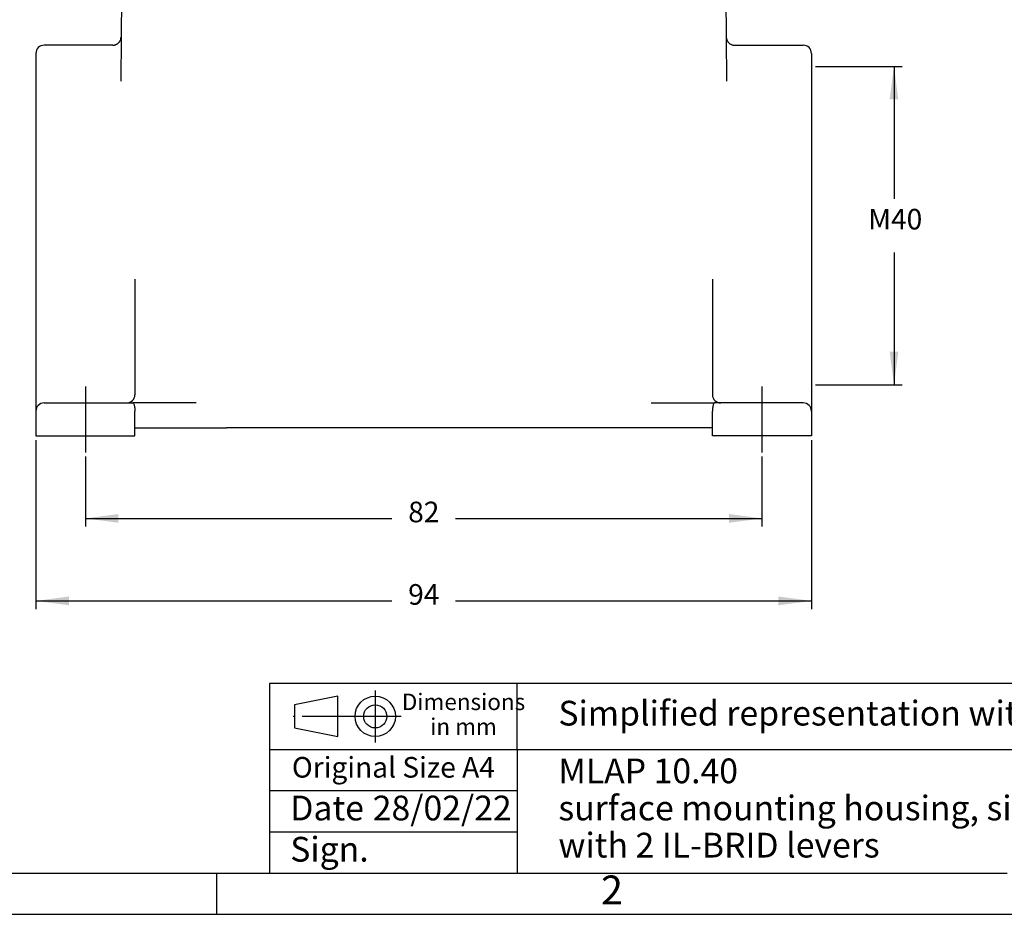
# Model space of a CAD drawing. Units: millimetres. Extents: x 0 to 297, y 0 to 210.
# Drawn here: x 77 to 196, y 0 to 108 of the extents above; entities that cross this region are included whole.
import ezdxf

# ---------------------------------------------------------------- set-up
doc = ezdxf.new("R2010")
doc.units = ezdxf.units.MM
doc.linetypes.add('DOT_CENTER', pattern=[14, 12, -1, 0, -1])
doc.layers.add('1', color=7, linetype='Continuous')
doc.styles.add('CONVERTER_11', font='ARIAL.TTF', dxfattribs={"width": 1.2})
doc.styles.add('CONVERTER_12', font='ARIAL.TTF', dxfattribs={"width": 1.38})
doc.styles.add('CONVERTER_14', font='txt.shx', dxfattribs={"width": 0.9})
doc.dimstyles.new('ME10_DIM_15', dxfattribs={"dimtxt": 2.5, "dimasz": 4, "dimexe": 1, "dimexo": 0.5, "dimgap": 2, "dimtad": 1, "dimtih": 1, "dimtoh": 1, "dimdsep": 46, "dimtxsty": 'CONVERTER_14', "dimsah": 1, "dimcen": 0.09, "dimclrd": 2, "dimclre": 2, "dimclrt": 4, "dimadec": 0, "dimazin": 0, "dimtfac": 1, "dimtdec": 4, "dimtix": 1, "dimtmove": 0, "dimatfit": 3, "dimfxl": 1, "dimtolj": 1, "dimtzin": 0, "dimarcsym": 0})
doc.dimstyles.new('ME10_DIM_16', dxfattribs={"dimtxt": 2.5, "dimasz": 4, "dimexe": 1, "dimexo": 0.5, "dimgap": 2, "dimtad": 0, "dimdsep": 46, "dimtxsty": 'CONVERTER_14', "dimsah": 1, "dimcen": 0.09, "dimclrd": 2, "dimclre": 2, "dimclrt": 4, "dimadec": 0, "dimazin": 0, "dimtfac": 1, "dimtdec": 4, "dimtix": 1, "dimtmove": 0, "dimatfit": 3, "dimfxl": 1, "dimtolj": 1, "dimtzin": 0, "dimarcsym": 0})
doc.dimstyles.new('ME10_DIM_17', dxfattribs={"dimtxt": 2.5, "dimasz": 4, "dimexe": 1, "dimexo": 0.5, "dimgap": 2, "dimtad": 0, "dimdsep": 46, "dimtxsty": 'CONVERTER_14', "dimsah": 1, "dimcen": 0.09, "dimclrd": 2, "dimclre": 2, "dimclrt": 4, "dimadec": 0, "dimazin": 0, "dimtfac": 1, "dimtdec": 4, "dimtix": 1, "dimtmove": 0, "dimatfit": 3, "dimfxl": 1, "dimtolj": 1, "dimtzin": 0, "dimarcsym": 0})

# ---------------------------------------------------------------- blocks, each defined once
blk = doc.blocks.new('_formato_A4', base_point=(306.93, 0))
at = {"layer": '1', "color": 7, "linetype": 'Continuous'}
for p, q in [((107, 28), (107, 5)), ((292, 28), (107, 28)), ((137, 20), (137, 28)), ((115.25, 26.45), (110, 25.4)), ((115.25, 21.55), (115.25, 26.45)), ((110, 25.4), (110, 22.6)), ((110, 22.6), (115.25, 21.55)), ((107, 20), (292, 20)), ((137, 20), (137, 5)), ((107, 15), (137, 15)), ((107, 10), (137, 10)), ((5, 5), (100.6, 5)), ((100.6, 0), (100.6, 5)), ((100.6, 5), (196.4, 5)), ((0, 0), (297, 0))]:
    blk.add_line(p, q, dxfattribs=at)
at = {"layer": '1', "color": 7, "linetype": 'DOT_CENTER'}
for p, q in [((119.8, 27.15), (119.8, 20.85)), ((122.95, 24), (109.3, 24))]:
    blk.add_line(p, q, dxfattribs=at)
at = {"layer": '1', "color": 7, "linetype": 'Continuous'}
for radius in [2.45, 1.4]:
    blk.add_circle((119.8, 24), radius, dxfattribs=at)
at = {"layer": '1', "color": 7}
for s, insert, char_height, attachment_point, line_spacing_factor, style in [('Dimensions', (130.5, 25.5), 2, 5, 0.90036, 'CONVERTER_11'), ('Simplified representation with dimensions without tolerance', (142, 24), 3, 4, 0.90036, 'CONVERTER_11'), ('in mm', (130.5, 22.5), 2, 5, 0.60024, 'CONVERTER_11'), ('Original Size A4', (122, 17.5), 2.5, 5, 0.60024, 'CONVERTER_12'), ('MLAP 10.40\\Psurface mounting housing, size "57.27", 1x M40 side entry,\\Pwith 2 IL-BRID levers', (142, 12.5), 3, 4, 0.90036, 'CONVERTER_11'), ('Date', (109.5, 12.5), 3, 4, 1.320528, 'CONVERTER_11'), ('28/02/22', (119.5, 12.5), 3, 4, 1.320528, 'CONVERTER_11'), ('Sign.', (109.5, 7.5), 3, 4, 1.320528, 'CONVERTER_11'), ('2', (148.5, 2.5), 3.5, 5, 1.320528, 'CONVERTER_11')]:
    blk.add_mtext(s, dxfattribs=dict(at, insert=insert, char_height=char_height, attachment_point=attachment_point, line_spacing_factor=line_spacing_factor, style=style))
blk = doc.blocks.new('*D12')
at = {"layer": '1', "color": 2, "linetype": 'Continuous'}
for p, q in [((173.18, 102.8), (183.68, 102.8)), ((182.68, 102.8), (182.68, 86.75)), ((182.68, 80.25), (182.68, 64.2)), ((173.18, 64.2), (183.68, 64.2))]:
    blk.add_line(p, q, dxfattribs=at)
at = {"layer": '1', "color": 2}
for points in [[(183.2, 98.8), (182.15, 98.8), (182.68, 102.8)], [(182.15, 68.2), (183.2, 68.2), (182.68, 64.2)]]:
    blk.add_solid(points, dxfattribs=at)
at = {"layer": '1', "color": 4, "insert": (179.55, 82.25), "char_height": 2.5, "attachment_point": 7, "rotation": 0.0001, "line_spacing_factor": 0.60024, "style": 'CONVERTER_14'}
blk.add_mtext('M40', dxfattribs=at)
blk = doc.blocks.new('*D13')
at = {"layer": '1', "color": 2, "linetype": 'Continuous'}
for p, q in [((78.68, 57.5), (78.68, 37)), ((172.68, 57.5), (172.68, 37)), ((78.68, 38), (121.8, 38)), ((129.55, 38), (172.68, 38))]:
    blk.add_line(p, q, dxfattribs=at)
at = {"layer": '1', "color": 2}
for points in [[(82.68, 38.53), (82.68, 37.47), (78.68, 38)], [(168.68, 37.47), (168.68, 38.53), (172.68, 38)]]:
    blk.add_solid(points, dxfattribs=at)
at = {"layer": '1', "color": 4, "insert": (123.8, 36.75), "char_height": 2.5, "attachment_point": 7, "rotation": 0.0001, "line_spacing_factor": 0.60024, "style": 'CONVERTER_14'}
blk.add_mtext('94', dxfattribs=at)
blk = doc.blocks.new('*D14')
at = {"layer": '1', "color": 2, "linetype": 'Continuous'}
for p, q in [((84.68, 55.5), (84.68, 47)), ((166.68, 55.5), (166.68, 47)), ((84.68, 48), (121.8, 48)), ((129.55, 48), (166.68, 48))]:
    blk.add_line(p, q, dxfattribs=at)
at = {"layer": '1', "color": 2}
for points in [[(88.68, 48.53), (88.68, 47.47), (84.68, 48)], [(162.68, 47.47), (162.68, 48.53), (166.68, 48)]]:
    blk.add_solid(points, dxfattribs=at)
at = {"layer": '1', "color": 4, "insert": (123.8, 46.75), "char_height": 2.5, "attachment_point": 7, "rotation": 0.0001, "line_spacing_factor": 0.60024, "style": 'CONVERTER_14'}
blk.add_mtext('82', dxfattribs=at)

msp = doc.modelspace()

# ---------------------------------------------------------------- linework, layer by layer
at = {"color": 7, "linetype": 'Continuous'}
for p, q in [((89.176, 126.5), (89, 106.366)), ((162.176, 126.5), (162.351, 106.366)), ((89, 106.366), (88.953, 100.998)), ((162.351, 106.366), (162.398, 100.998)), ((88, 105.374), (79.676, 105.374)), ((163.351, 105.374), (171.676, 105.374)), ((78.676, 104.374), (78.676, 102.8)), ((172.676, 104.374), (172.676, 102.8)), ((78.676, 102.8), (78.676, 64.2)), ((172.676, 102.8), (172.676, 64.2)), ((90.676, 77.002), (90.676, 63)), ((160.676, 77.002), (160.676, 63)), ((78.676, 64.2), (78.676, 61)), ((172.676, 64.2), (172.676, 61)), ((78.676, 61), (78.676, 58)), ((79.676, 62), (81.676, 62)), ((81.676, 62), (89.676, 62)), ((89.676, 62), (90.408, 62)), ((98.108, 62), (90.408, 62)), ((90.676, 59), (90.676, 61)), ((153.243, 62), (160.944, 62)), ((160.676, 59), (160.676, 61)), ((161.676, 62), (160.944, 62)), ((169.676, 62), (161.676, 62)), ((171.676, 62), (169.676, 62)), ((172.676, 61), (172.676, 58)), ((90.676, 59), (101.78, 59)), ((90.676, 58), (90.676, 59)), ((149.571, 59), (101.78, 59)), ((160.676, 59), (149.571, 59)), ((160.676, 58), (160.676, 59)), ((78.676, 58), (90.676, 58)), ((172.676, 58), (160.676, 58))]:
    msp.add_line(p, q, dxfattribs=at)
for centre, start, end in [((79.676, 104.374), 90, 180), ((171.676, 104.374), 0, 90), ((89.676, 63), 270, 359.5), ((89.676, 63), 359.5, 0), ((161.676, 63), 180, 180.5), ((161.676, 63), 180.5, 270), ((79.676, 61), 90, 180), ((171.676, 61), 0, 90)]:
    msp.add_arc(centre, 1, start, end, dxfattribs=at)
for points, knots in [([(88, 105.374), (88.03, 105.375), (88.095, 105.377), (88.192, 105.391), (88.289, 105.415), (88.379, 105.447), (88.467, 105.488), (88.549, 105.537), (88.63, 105.596), (88.705, 105.663), (88.773, 105.737), (88.829, 105.814), (88.879, 105.895), (88.936, 106.012), (88.987, 106.171), (88.996, 106.301), (89, 106.366)], [0, 0, 0, 0, 0.0892608, 0.1952008, 0.2927775, 0.3903536, 0.4796151, 0.5855563, 0.6748083, 0.7807292, 0.8866503, 0.9759022, 1.0651655, 1.1711027, 1.3660408, 1.5609884, 1.5609884, 1.5609884, 1.5609884]), ([(162.351, 106.366), (162.353, 106.33), (162.355, 106.265), (162.372, 106.166), (162.396, 106.074), (162.43, 105.983), (162.471, 105.897), (162.52, 105.816), (162.578, 105.737), (162.646, 105.663), (162.721, 105.596), (162.802, 105.537), (162.884, 105.488), (163.002, 105.434), (163.156, 105.385), (163.286, 105.378), (163.351, 105.374)], [0, 0, 0, 0, 0.1059379, 0.1952024, 0.3011097, 0.3903472, 0.4879489, 0.5855493, 0.6748012, 0.7807223, 0.8866433, 0.9758953, 1.0818364, 1.1710979, 1.3660415, 1.5609883, 1.5609883, 1.5609883, 1.5609883]), ([(90.408, 62), (90.432, 61.991), (90.495, 61.967), (90.551, 61.849), (90.605, 61.695), (90.644, 61.49), (90.671, 61.254), (90.674, 61.086), (90.676, 61)], [0, 0, 0, 0, 0.0772692, 0.1962496, 0.364579, 0.5760179, 0.8186798, 1.0776598, 1.0776598, 1.0776598, 1.0776598]), ([(160.944, 62), (160.919, 61.991), (160.856, 61.967), (160.8, 61.849), (160.746, 61.695), (160.707, 61.49), (160.68, 61.254), (160.677, 61.086), (160.676, 61)], [0, 0, 0, 0, 0.0772692, 0.1962496, 0.364579, 0.5760179, 0.8186798, 1.0776598, 1.0776598, 1.0776598, 1.0776598])]:
    msp.add_open_spline(points, degree=3, knots=knots, dxfattribs=at)
at = {"layer": '1', "color": 2, "linetype": 'DOT_CENTER'}
for p, q in [((84.676, 64), (84.676, 56)), ((166.676, 64), (166.676, 56))]:
    msp.add_line(p, q, dxfattribs=at)

# ---------------------------------------------------------------- block references
at = {"layer": '1'}
msp.add_blockref('_formato_A4', (306.935, 0), dxfattribs=at)

# ---------------------------------------------------------------- dimensions: what is measured, and where the dimension line sits
dim = msp.add_aligned_dim(p1=(172.676, 64.2), p2=(172.676, 102.8), distance=-10, text='M40', dimstyle='ME10_DIM_15', dxfattribs=at)
dim.commit()
dim.dimension.update_dxf_attribs({"geometry": '*D12', "text_midpoint": (182.676, 83.5), "text_rotation": 0.00014})
for p1, p2, distance, dimstyle, picture, middle in [((172.676, 58), (78.676, 58), 20, 'ME10_DIM_16', '*D13', (125.676, 38)), ((166.676, 56), (84.676, 56), 8, 'ME10_DIM_17', '*D14', (125.676, 48))]:
    dim = msp.add_aligned_dim(p1=p1, p2=p2, distance=distance, dimstyle=dimstyle, dxfattribs=at)
    dim.commit()
    dim.dimension.update_dxf_attribs({"geometry": picture, "text_midpoint": middle, "text_rotation": 0.00014})

doc.saveas('drawing.dxf')
